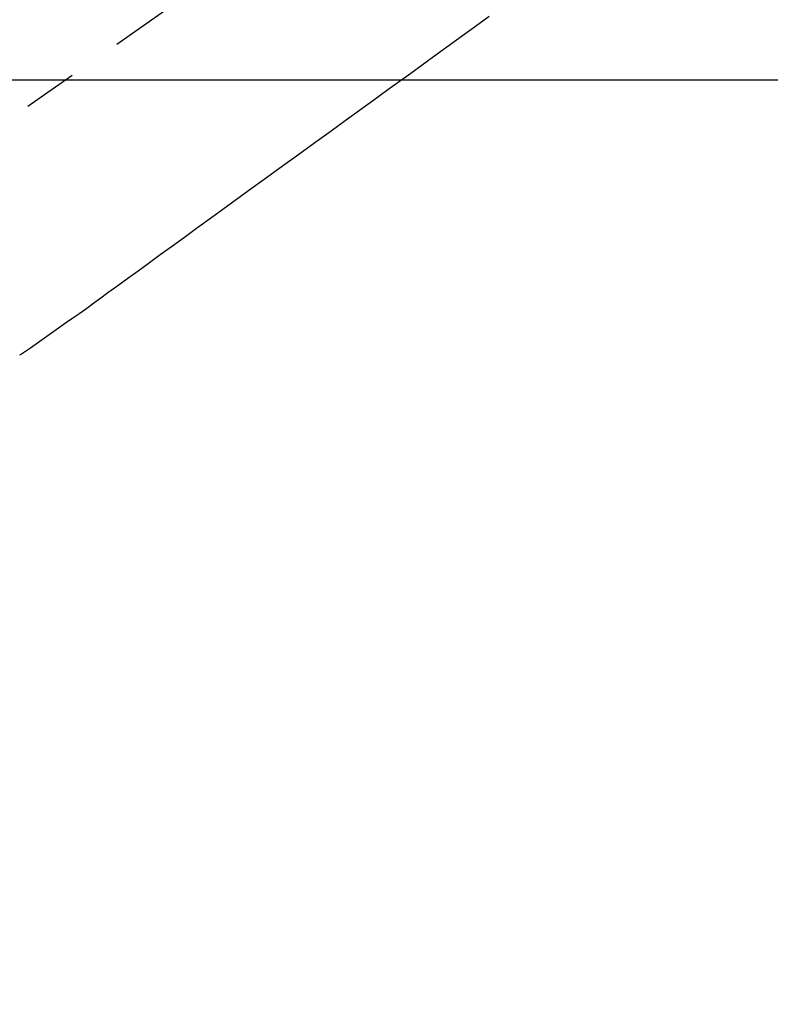
# Model space of a CAD drawing. Extents: x 0 to 26473, y -25 to 8845.
# Drawn here: x 16011 to 16097, y 6878 to 6991 of the extents above; entities that cross this region are included whole.
import ezdxf

# ---------------------------------------------------------------- set-up
doc = ezdxf.new("R2010")
doc.units = 0
doc.header["$LTSCALE"] = 50
doc.header["$MEASUREMENT"] = 0
doc.linetypes.add('CENTER2', pattern=[1.125, 0.75, -0.125, 0.125, -0.125])
doc.linetypes.add('HIDDEN', pattern=[0.375, 0.25, -0.125])
doc.layers.get('0').update_dxf_attribs({"linetype": 'CONTINUOUS'})
doc.layers.add('150-機器', color=8, linetype='CONTINUOUS')
doc.layers.add('160-文字', color=254, linetype='CONTINUOUS')
doc.styles.add('KH001', font='txt')
doc.dimstyles.new('KH1xx030', dxfattribs={"dimscale": 30, "dimtxt": 2, "dimasz": 0.6, "dimexe": 0.3, "dimexo": 1.2, "dimgap": 0.5, "dimtad": 3, "dimdec": 1, "dimdsep": 46, "dimlunit": 6, "dimtxsty": 'KH001', "dimblk": 'DOT', "dimcen": 1, "dimdle": 1, "dimclrd": 256, "dimclre": 256, "dimclrt": 256, "dimadec": 0, "dimazin": 0, "dimtfac": 1, "dimtdec": 1, "dimtix": 1, "dimtmove": 2, "dimatfit": 3, "dimldrblk": 'CLOSEDBLANK', "dimfxl": 1, "dimtolj": 1, "dimtzin": 0, "dimlwd": -1, "dimlwe": -1, "dimarcsym": 0})

# ---------------------------------------------------------------- blocks, each defined once
blk = doc.blocks.new('_ClosedBlank')
at = {"color": 0, "linetype": 'ByBlock', "lineweight": -2}
for p, q in [((-1, 0.1667), (0, 0)), ((-1, 0.1667), (-1, -0.1667)), ((0, 0), (-1, -0.1667))]:
    blk.add_line(p, q, dxfattribs=at)
blk = doc.blocks.new('_Dot')
at = {"color": 0, "linetype": 'ByBlock', "lineweight": -2}
blk.add_line((-0.5, 0), (-1, 0), dxfattribs=at)
at = {"color": 0, "linetype": 'ByBlock', "const_width": 0.5}
blk.add_lwpolyline([(-0.25, 0, 1), (0.25, 0, 1)], format="xyb", close=True, dxfattribs=at)
blk = doc.blocks.new('F402_H')
at = {"layer": '150-機器', "color": 13, "linetype": 'CENTER2'}
blk.add_line((0, 0), (-244.02, -170.86), dxfattribs=at)
at = {"layer": '150-機器', "color": 13, "linetype": 'HIDDEN'}
blk.add_lwpolyline([(-79.95, -82.82), (-81.11, -83.66), (-83.74, -85.57), (-86.38, -87.48), (-89.01, -89.38), (-91.64, -91.29), (-93.27, -92.48), (-94.91, -93.66), (-96.54, -94.84), (-98.18, -96.03), (-100.04, -97.38), (-101.9, -98.73), (-103.76, -100.08), (-105.63, -101.43), (-107.64, -102.89), (-109.66, -104.35), (-111.67, -105.81), (-113.69, -107.27), (-115.08, -108.28), (-116.47, -109.29), (-117.86, -110.3), (-119.25, -111.31), (-120.42, -112.15), (-121.58, -113), (-122.74, -113.84), (-123.91, -114.68), (-124.71, -115.27), (-125.52, -115.86), (-126.33, -116.45), (-127.14, -117.03), (-127.95, -117.6), (-128.77, -118.17), (-129.59, -118.74), (-130.4, -119.31), (-131.21, -119.88), (-132.01, -120.45), (-132.82, -121.02), (-133.63, -121.57), (-133.85, -121.72), (-134.07, -121.86)], dxfattribs=at)

msp = doc.modelspace()

# ---------------------------------------------------------------- linework, layer by layer
at = {"layer": '150-機器', "color": 2, "linetype": 'Continuous'}
msp.add_lwpolyline([(16435.22, 6984.18), (15855.22, 6984.18, 0.414214), (15845.22, 6974.18), (15845.22, 6594.18, 0.414214), (15855.22, 6584.18), (16435.22, 6584.18, 0.414214), (16445.22, 6594.18), (16445.22, 6974.18, 0.414214)], format="xyb", close=True, dxfattribs=at)

# ---------------------------------------------------------------- block references
at = {"layer": '150-機器'}
msp.add_blockref('F402_H', (16145.06, 7074.34), dxfattribs=at)

# ---------------------------------------------------------------- leaders
at = {"layer": '160-文字', "annotation_type": 0, "has_hookline": 1, "hookline_direction": 1, "text_width": 963.96}
msp.add_leader([(16025.07, 7081.56), (15463.06, 6070.97), (15445.06, 6070.97)], dimstyle='KH1xx030', override={"dimgap": 0.5, "dimtad": 1}, dxfattribs=at)
at = {"layer": '160-文字'}
msp.add_leader([(16265.07, 7074.18), (15463.06, 6070.97)], dimstyle='KH1xx030', override={"dimgap": 0.5, "dimtad": 1}, dxfattribs=at)

doc.saveas('drawing.dxf')
